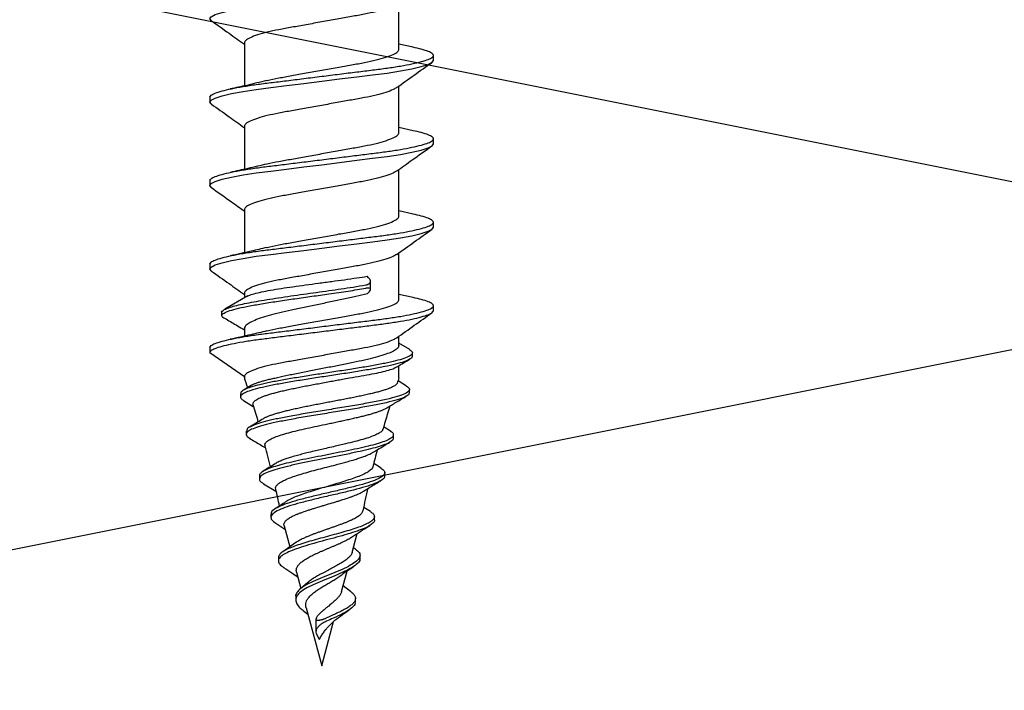
# Model space of a CAD drawing. Units: millimetres. Extents: x -358390 to -165483, y 96743 to 207920.
# Drawn here: x -179392 to -179362, y 205851 to 205871 of the extents above; entities that cross this region are included whole.
import ezdxf

# ---------------------------------------------------------------- set-up
doc = ezdxf.new("R2010")
doc.units = ezdxf.units.MM
doc.layers.add('GIP-Bauseits', color=8, linetype='Continuous')

# ---------------------------------------------------------------- blocks, each defined once
blk = doc.blocks.new('JF3...')
at = {"layer": 'GIP-Bauseits'}
for p, q in [((2.35, -16.422), (2.35, -14.997)), ((-2.35, -16.222), (-2.35, -17.532)), ((2.782, -16.358), (2.35, -16.262)), ((3.4, -16.757), (3.4, -16.607)), ((2.35, -18.962), (2.35, -17.537)), ((-3.4, -17.877), (-3.4, -18.027)), ((-2.35, -18.762), (-2.35, -20.072)), ((2.78, -18.897), (2.35, -18.802)), ((3.4, -19.297), (3.4, -19.147)), ((2.35, -21.502), (2.35, -20.077)), ((-3.4, -20.417), (-3.4, -20.567)), ((-2.35, -21.302), (-2.35, -22.612)), ((2.781, -21.438), (2.35, -21.342)), ((3.4, -21.837), (3.4, -21.687)), ((2.35, -24.042), (2.35, -22.617)), ((-3.4, -22.957), (-3.4, -23.107)), ((1.426, -23.373), (1.381, -23.33)), ((1.483, -23.73), (1.483, -23.482)), ((-2.244, -23.922), (-2.942, -24.335)), ((-2.35, -23.842), (-2.35, -23.985)), ((1.381, -23.864), (1.426, -23.821)), ((2.783, -23.978), (2.35, -23.882)), ((3.4, -24.377), (3.4, -24.227)), ((-3.045, -24.422), (-3.045, -24.522)), ((-2.35, -24.923), (-2.35, -25.152)), ((2.35, -25.437), (2.35, -25.157)), ((2.677, -25.562), (2.35, -25.365)), ((-3.4, -25.497), (-3.4, -25.647)), ((-3.4, -25.647), (-2.35, -26.382)), ((2.758, -25.759), (2.758, -25.659)), ((2.35, -26.422), (2.35, -26.049)), ((-2.143, -26.656), (-2.382, -26.801)), ((-2.35, -26.382), (-2.35, -26.422)), ((2.584, -26.673), (2.324, -26.514)), ((-2.47, -26.907), (-2.47, -27.007)), ((2.669, -26.874), (2.669, -26.774)), ((-2.383, -27.113), (-2.081, -27.293)), ((-2.293, -28.042), (-2.293, -28.142)), ((2.09, -28.041), (1.899, -27.922)), ((2.181, -28.255), (2.181, -28.155)), ((1.918, -29.407), (1.918, -29.307)), ((-1.893, -29.403), (-1.893, -29.503)), ((-1.774, -29.645), (-1.397, -29.876)), ((1.483, -30.495), (1.287, -30.366)), ((-1.542, -30.571), (-1.542, -30.671)), ((-1.397, -30.849), (-1.116, -31.026)), ((1.605, -30.749), (1.605, -30.649)), ((-1.142, -30.931), (-0.971, -31.568)), ((-0.785, -31.439), (-1.181, -31.715)), ((0.925, -31.738), (1.08, -31.16)), ((1.029, -31.639), (0.964, -31.592)), ((-1.317, -31.894), (-1.317, -31.994)), ((1.167, -31.926), (1.167, -31.826)), ((-0.764, -32.339), (-0.632, -32.832)), ((0.606, -32.931), (0.773, -32.305)), ((-0.434, -32.658), (-0.636, -32.835)), ((0.878, -32.924), (0.653, -32.757)), ((-0.789, -33.085), (-0.789, -33.185)), ((1.029, -33.237), (1.029, -33.137)), ((-0.542, -33.521), (-0.422, -33.616)), ((-0.474, -33.423), (0, -35.192)), ((-0.174, -33.771), (-0.174, -34.152)), ((-0.159, -33.729), (-0.126, -33.666)), ((0, -35.192), (0.362, -33.84)), ((-0.066, -34.39), (-0.159, -34.215))]:
    blk.add_line(p, q, dxfattribs=at)
at = {"layer": 'GIP-Bauseits', "flags": 128}
for points in [[(-3.351, -15.55), (-3.36, -15.545), (-3.4, -15.487), (-3.36, -15.429), (-3.238, -15.365), (-3.031, -15.298), (-2.746, -15.23), (-2.393, -15.164), (-1.989, -15.102), (-1.55, -15.045), (-1.066, -14.985), (-0.543, -14.92), (0, -14.852), (0.543, -14.784), (1.066, -14.719), (1.55, -14.659), (1.989, -14.602), (2.393, -14.54), (2.746, -14.474), (3.031, -14.406), (3.238, -14.339), (3.36, -14.275), (3.4, -14.217), (3.4, -14.217)], [(-3.351, -18.09), (-3.36, -18.085), (-3.4, -18.027), (-3.36, -17.969), (-3.238, -17.905), (-3.031, -17.838), (-2.746, -17.77), (-2.393, -17.704), (-1.989, -17.642), (-1.55, -17.585), (-1.066, -17.525), (-0.543, -17.46), (0, -17.392), (0.543, -17.324), (1.066, -17.259), (1.55, -17.199), (1.989, -17.142), (2.393, -17.08), (2.746, -17.014), (3.031, -16.946), (3.238, -16.879), (3.36, -16.815), (3.4, -16.757), (3.4, -16.757)], [(-3.353, -20.629), (-3.36, -20.625), (-3.4, -20.567), (-3.36, -20.509), (-3.238, -20.445), (-3.031, -20.378), (-2.746, -20.31), (-2.393, -20.244), (-1.989, -20.182), (-1.55, -20.125), (-1.066, -20.065), (-0.543, -20), (0, -19.932), (0.543, -19.864), (1.066, -19.799), (1.55, -19.739), (1.989, -19.682), (2.393, -19.62), (2.746, -19.554), (3.031, -19.486), (3.238, -19.419), (3.36, -19.355), (3.4, -19.297), (3.4, -19.297)], [(-3.35, -23.171), (-3.36, -23.165), (-3.4, -23.107), (-3.36, -23.049), (-3.238, -22.985), (-3.031, -22.918), (-2.746, -22.85), (-2.393, -22.784), (-1.989, -22.722), (-1.55, -22.665), (-1.066, -22.605), (-0.543, -22.54), (0, -22.472), (0.543, -22.404), (1.066, -22.339), (1.55, -22.279), (1.989, -22.222), (2.393, -22.16), (2.746, -22.094), (3.031, -22.026), (3.238, -21.959), (3.36, -21.895), (3.4, -21.837), (3.4, -21.837)]]:
    blk.add_lwpolyline(points, dxfattribs=at)
at = {"layer": 'GIP-Bauseits'}
for centre, start, end in [((-35.518, -37.597), 18.1026, 18.621), ((35.518, -37.597), 161.379, 161.6512), ((-35.518, -37.597), 16.3164, 17.2072), ((35.518, -37.597), 162.8306, 164.0703), ((-35.518, -37.597), 14.0051, 15.0819), ((35.518, -37.597), 165.1153, 165.9937), ((-35.518, -37.597), 11.9909, 12.86), ((35.518, -37.597), 167.0922, 168.2514)]:
    blk.add_arc(centre, 35, start, end, dxfattribs=at)
for points, knots in [([(2.275, -15.045), (2.245, -15.066), (2.176, -15.114), (1.964, -15.192), (1.668, -15.275), (1.312, -15.352), (0.908, -15.423), (0.467, -15.503), (0, -15.587), (-0.467, -15.671), (-0.908, -15.751), (-1.312, -15.822), (-1.668, -15.899), (-1.966, -15.982), (-2.186, -16.067), (-2.325, -16.149), (-2.342, -16.198), (-2.35, -16.222)], [0, 0, 0, 0, 0.0519072, 0.1211501, 0.1899051, 0.2567781, 0.3221072, 0.3897512, 0.4588306, 0.5279101, 0.595554, 0.6608831, 0.7277561, 0.7965111, 0.865754, 0.9340282, 1, 1, 1, 1]), ([(-3.354, -15.55), (-3.175, -15.677), (-2.84, -15.915), (-2.506, -16.155), (-2.35, -16.267)], [0, 0, 0, 0, 0.534436, 1, 1, 1, 1]), ([(-3.4, -17.877), (-3.392, -17.858), (-3.377, -17.819), (-3.249, -17.755), (-3.044, -17.688), (-2.759, -17.62), (-2.406, -17.554), (-2.001, -17.491), (-1.553, -17.435), (-1.066, -17.375), (-0.543, -17.31), (0, -17.242), (0.543, -17.174), (1.066, -17.109), (1.553, -17.049), (2.001, -16.992), (2.406, -16.93), (2.759, -16.864), (3.044, -16.796), (3.251, -16.729), (3.373, -16.665), (3.413, -16.607), (3.373, -16.549), (3.249, -16.485), (3.056, -16.42), (2.866, -16.378), (2.777, -16.357)], [0, 0, 0, 0, 0.04066, 0.082548, 0.125172, 0.167984, 0.210422, 0.251951, 0.29229, 0.333408, 0.3756, 0.418349, 0.461099, 0.503291, 0.544409, 0.584748, 0.626277, 0.668715, 0.711527, 0.754151, 0.796039, 0.836699, 0.877359, 0.919247, 0.961871, 1, 1, 1, 1]), ([(-1.666, -17.372), (-1.662, -17.371), (-1.562, -17.343), (-1.307, -17.292), (-0.91, -17.221), (-0.467, -17.141), (0, -17.057), (0.467, -16.973), (0.908, -16.893), (1.312, -16.822), (1.668, -16.745), (1.966, -16.662), (2.186, -16.577), (2.325, -16.495), (2.342, -16.446), (2.35, -16.422)], [0, 0, 0, 0, 0.003519, 0.085778, 0.166138, 0.249346, 0.334319, 0.419292, 0.502499, 0.582859, 0.665118, 0.749693, 0.834867, 0.918849, 1, 1, 1, 1]), ([(2.281, -17.586), (2.459, -17.459), (2.816, -17.202), (3.173, -16.948), (3.353, -16.821)], [0, 0, 0, 0, 0.49885, 1, 1, 1, 1]), ([(-1.672, -17.373), (-1.873, -17.422), (-2.234, -17.508), (-2.613, -17.591), (-2.781, -17.628)], [0, 0, 0, 0, 0.558234, 1, 1, 1, 1]), ([(2.274, -17.586), (2.244, -17.606), (2.175, -17.654), (1.964, -17.732), (1.668, -17.815), (1.312, -17.892), (0.908, -17.963), (0.467, -18.043), (0, -18.127), (-0.467, -18.211), (-0.908, -18.291), (-1.312, -18.362), (-1.668, -18.439), (-1.966, -18.522), (-2.186, -18.607), (-2.325, -18.689), (-2.342, -18.738), (-2.35, -18.762)], [0, 0, 0, 0, 0.0513919, 0.1206725, 0.1894648, 0.2563741, 0.3217388, 0.3894195, 0.4585365, 0.5276535, 0.5953342, 0.6606988, 0.7276082, 0.7964005, 0.865681, 0.9339923, 1, 1, 1, 1]), ([(-3.354, -18.09), (-3.175, -18.217), (-2.839, -18.455), (-2.505, -18.695), (-2.35, -18.807)], [0, 0, 0, 0, 0.535221, 1, 1, 1, 1]), ([(-3.4, -20.417), (-3.392, -20.398), (-3.377, -20.359), (-3.249, -20.295), (-3.044, -20.228), (-2.759, -20.16), (-2.406, -20.094), (-2.001, -20.031), (-1.553, -19.975), (-1.066, -19.915), (-0.543, -19.85), (0, -19.782), (0.543, -19.714), (1.066, -19.649), (1.553, -19.589), (2.001, -19.532), (2.406, -19.47), (2.759, -19.404), (3.044, -19.336), (3.251, -19.269), (3.373, -19.205), (3.413, -19.147), (3.373, -19.089), (3.249, -19.025), (3.055, -18.96), (2.866, -18.917), (2.776, -18.897)], [0, 0, 0, 0, 0.040652, 0.082533, 0.125149, 0.167954, 0.210384, 0.251906, 0.292236, 0.333348, 0.375532, 0.418273, 0.461015, 0.503199, 0.54431, 0.584641, 0.626163, 0.668593, 0.711398, 0.754014, 0.795894, 0.836547, 0.877199, 0.91908, 0.961696, 1, 1, 1, 1]), ([(-1.666, -19.912), (-1.662, -19.911), (-1.562, -19.883), (-1.307, -19.832), (-0.91, -19.761), (-0.467, -19.681), (0, -19.597), (0.467, -19.513), (0.908, -19.433), (1.312, -19.362), (1.668, -19.285), (1.966, -19.202), (2.186, -19.117), (2.325, -19.035), (2.342, -18.986), (2.35, -18.962)], [0, 0, 0, 0, 0.003409, 0.085678, 0.166046, 0.249263, 0.334246, 0.419228, 0.502445, 0.582813, 0.665082, 0.749665, 0.834849, 0.91884, 1, 1, 1, 1]), ([(2.287, -20.122), (2.442, -20.01), (2.797, -19.755), (3.154, -19.502), (3.354, -19.36)], [0, 0, 0, 0, 0.438992, 1, 1, 1, 1]), ([(-1.671, -19.913), (-1.86, -19.959), (-2.221, -20.046), (-2.601, -20.128), (-2.781, -20.167)], [0, 0, 0, 0, 0.5254869, 1, 1, 1, 1]), ([(2.281, -20.122), (2.249, -20.144), (2.179, -20.193), (1.964, -20.272), (1.668, -20.355), (1.312, -20.432), (0.908, -20.503), (0.467, -20.583), (0, -20.667), (-0.467, -20.751), (-0.908, -20.831), (-1.312, -20.902), (-1.668, -20.979), (-1.966, -21.062), (-2.186, -21.147), (-2.325, -21.229), (-2.342, -21.278), (-2.35, -21.302)], [0, 0, 0, 0, 0.0545903, 0.1236373, 0.1921977, 0.2588815, 0.3240256, 0.3914782, 0.4603621, 0.5292461, 0.5966986, 0.6618428, 0.7285266, 0.797087, 0.8661339, 0.9342149, 1, 1, 1, 1]), ([(-3.356, -20.629), (-3.156, -20.771), (-2.82, -21.009), (-2.486, -21.25), (-2.35, -21.347)], [0, 0, 0, 0, 0.594603, 1, 1, 1, 1]), ([(-3.4, -22.957), (-3.392, -22.938), (-3.377, -22.899), (-3.249, -22.835), (-3.044, -22.768), (-2.759, -22.7), (-2.406, -22.634), (-2.001, -22.571), (-1.553, -22.515), (-1.066, -22.455), (-0.543, -22.39), (0, -22.322), (0.543, -22.254), (1.066, -22.189), (1.553, -22.129), (2.001, -22.072), (2.406, -22.01), (2.759, -21.944), (3.044, -21.876), (3.251, -21.809), (3.373, -21.745), (3.413, -21.687), (3.373, -21.629), (3.249, -21.565), (3.055, -21.5), (2.866, -21.458), (2.777, -21.437)], [0, 0, 0, 0, 0.040658, 0.082544, 0.125166, 0.167976, 0.210412, 0.251939, 0.292276, 0.333393, 0.375582, 0.41833, 0.461077, 0.503267, 0.544383, 0.58472, 0.626247, 0.668683, 0.711493, 0.754115, 0.796001, 0.836659, 0.877317, 0.919203, 0.961825, 1, 1, 1, 1]), ([(-1.666, -22.452), (-1.662, -22.451), (-1.562, -22.423), (-1.307, -22.372), (-0.91, -22.301), (-0.467, -22.221), (0, -22.137), (0.467, -22.053), (0.908, -21.973), (1.312, -21.902), (1.668, -21.825), (1.966, -21.742), (2.186, -21.657), (2.325, -21.575), (2.342, -21.526), (2.35, -21.502)], [0, 0, 0, 0, 0.003507, 0.085767, 0.166128, 0.249336, 0.334311, 0.419285, 0.502493, 0.582854, 0.665114, 0.74969, 0.834865, 0.918848, 1, 1, 1, 1]), ([(2.283, -22.665), (2.46, -22.538), (2.817, -22.282), (3.174, -22.028), (3.353, -21.9)], [0, 0, 0, 0, 0.498891, 1, 1, 1, 1]), ([(-1.672, -22.453), (-1.829, -22.491), (-2.19, -22.579), (-2.568, -22.661), (-2.782, -22.708)], [0, 0, 0, 0, 0.43545, 1, 1, 1, 1]), ([(2.276, -22.665), (2.246, -22.686), (2.176, -22.734), (1.964, -22.812), (1.668, -22.895), (1.312, -22.972), (0.908, -23.043), (0.467, -23.123), (0, -23.207), (-0.467, -23.291), (-0.908, -23.371), (-1.312, -23.442), (-1.668, -23.519), (-1.966, -23.602), (-2.186, -23.687), (-2.325, -23.769), (-2.342, -23.818), (-2.35, -23.842)], [0, 0, 0, 0, 0.052203, 0.121425, 0.190158, 0.25701, 0.322319, 0.389942, 0.459, 0.528058, 0.59568, 0.660989, 0.727841, 0.796575, 0.865796, 0.934049, 1, 1, 1, 1]), ([(-3.353, -23.171), (-3.174, -23.298), (-2.839, -23.536), (-2.505, -23.776), (-2.35, -23.887)], [0, 0, 0, 0, 0.535769, 1, 1, 1, 1]), ([(-2.271, -23.943), (-2.254, -23.934), (-2.208, -23.906), (-2.059, -23.861), (-1.838, -23.807), (-1.558, -23.753), (-1.237, -23.7), (-0.876, -23.646), (-0.494, -23.593), (-0.094, -23.539), (0.305, -23.486), (0.699, -23.433), (1.063, -23.38), (1.279, -23.346), (1.381, -23.33)], [0, 0, 0, 0, 0.048345, 0.134237, 0.22262, 0.308513, 0.396896, 0.482789, 0.571172, 0.657064, 0.745446, 0.831337, 0.919719, 1, 1, 1, 1]), ([(-3.045, -24.422), (-3.033, -24.404), (-3.009, -24.367), (-2.901, -24.313), (-2.744, -24.258), (-2.536, -24.203), (-2.284, -24.149), (-1.993, -24.094), (-1.667, -24.039), (-1.315, -23.985), (-0.942, -23.93), (-0.557, -23.875), (-0.167, -23.821), (0.221, -23.766), (0.598, -23.711), (0.98, -23.654), (1.217, -23.614), (1.343, -23.593)], [0, 0, 0, 0, 0.069149, 0.137846, 0.2061, 0.273906, 0.341275, 0.408197, 0.47467, 0.540706, 0.606293, 0.671434, 0.736137, 0.800391, 0.864201, 0.927572, 1, 1, 1, 1]), ([(1.343, -23.593), (1.357, -23.591), (1.383, -23.585), (1.416, -23.572), (1.443, -23.556), (1.463, -23.538), (1.477, -23.516), (1.484, -23.491), (1.482, -23.463), (1.472, -23.433), (1.453, -23.403), (1.435, -23.383), (1.426, -23.373)], [0, 0, 0, 0, 0.090159, 0.183145, 0.273242, 0.365599, 0.462996, 0.562647, 0.672014, 0.784011, 0.89087, 1, 1, 1, 1]), ([(-3.045, -24.522), (-3.026, -24.498), (-2.989, -24.449), (-2.808, -24.376), (-2.543, -24.303), (-2.197, -24.231), (-1.783, -24.158), (-1.318, -24.085), (-0.817, -24.012), (-0.298, -23.939), (0.251, -23.862), (0.816, -23.78), (1.168, -23.722), (1.343, -23.693)], [0, 0, 0, 0, 0.092106, 0.183414, 0.273931, 0.363665, 0.452601, 0.540755, 0.628112, 0.714684, 0.800463, 0.900785, 1, 1, 1, 1]), ([(1.381, -23.864), (1.27, -23.891), (1.045, -23.947), (0.667, -24.029), (0.268, -24.112), (-0.136, -24.195), (-0.54, -24.278), (-0.924, -24.36), (-1.284, -24.444), (-1.604, -24.526), (-1.878, -24.609), (-2.095, -24.692), (-2.251, -24.775), (-2.336, -24.852), (-2.346, -24.902), (-2.35, -24.923)], [0, 0, 0, 0, 0.0769034, 0.1560198, 0.2332061, 0.3126309, 0.3898168, 0.4692409, 0.5464276, 0.6258526, 0.7030411, 0.7824679, 0.8596576, 0.9390858, 1, 1, 1, 1]), ([(1.426, -23.821), (1.444, -23.801), (1.471, -23.771), (1.484, -23.737), (1.483, -23.711), (1.457, -23.69), (1.403, -23.685), (1.36, -23.691), (1.343, -23.693)], [0, 0, 0, 0, 0.239194, 0.357688, 0.480533, 0.692995, 0.878704, 1, 1, 1, 1]), ([(-3.4, -25.497), (-3.392, -25.478), (-3.377, -25.439), (-3.249, -25.375), (-3.044, -25.308), (-2.759, -25.24), (-2.406, -25.174), (-2.001, -25.111), (-1.553, -25.055), (-1.066, -24.995), (-0.543, -24.93), (0, -24.862), (0.543, -24.794), (1.066, -24.729), (1.553, -24.669), (2.001, -24.612), (2.406, -24.55), (2.759, -24.484), (3.044, -24.416), (3.251, -24.349), (3.373, -24.285), (3.413, -24.227), (3.373, -24.169), (3.249, -24.105), (3.056, -24.04), (2.867, -23.998), (2.779, -23.978)], [0, 0, 0, 0, 0.040668, 0.082564, 0.125197, 0.168019, 0.210465, 0.252003, 0.292349, 0.333476, 0.375676, 0.418434, 0.461193, 0.503393, 0.54452, 0.584866, 0.626404, 0.66885, 0.711671, 0.754304, 0.796201, 0.836869, 0.877537, 0.919433, 0.962066, 1, 1, 1, 1]), ([(-1.667, -24.992), (-1.663, -24.991), (-1.562, -24.963), (-1.307, -24.912), (-0.91, -24.841), (-0.467, -24.761), (0, -24.677), (0.467, -24.593), (0.908, -24.513), (1.312, -24.442), (1.668, -24.365), (1.966, -24.282), (2.186, -24.197), (2.325, -24.115), (2.342, -24.066), (2.35, -24.042)], [0, 0, 0, 0, 0.003638, 0.085888, 0.166238, 0.249436, 0.334399, 0.419362, 0.502559, 0.582909, 0.665159, 0.749723, 0.834887, 0.918859, 1, 1, 1, 1]), ([(-3.4, -25.647), (-3.392, -25.628), (-3.377, -25.589), (-3.249, -25.525), (-3.044, -25.458), (-2.759, -25.39), (-2.406, -25.324), (-2.001, -25.261), (-1.553, -25.205), (-1.066, -25.145), (-0.543, -25.08), (0, -25.012), (0.543, -24.944), (1.066, -24.879), (1.553, -24.819), (2.001, -24.762), (2.406, -24.7), (2.759, -24.634), (3.044, -24.566), (3.249, -24.499), (3.377, -24.435), (3.392, -24.396), (3.4, -24.377)], [0, 0, 0, 0, 0.048596, 0.098659, 0.149602, 0.20077, 0.251491, 0.301126, 0.349337, 0.398481, 0.448907, 0.5, 0.551093, 0.601519, 0.650663, 0.698874, 0.748509, 0.79923, 0.850398, 0.901341, 0.951404, 1, 1, 1, 1]), ([(-3.045, -24.522), (-3.033, -24.547), (-3.017, -24.583), (-2.925, -24.619), (-2.896, -24.63)], [0, 0, 0, 0, 0.685591, 1, 1, 1, 1]), ([(2.283, -25.205), (2.461, -25.077), (2.818, -24.821), (3.176, -24.567), (3.355, -24.439)], [0, 0, 0, 0, 0.498864, 1, 1, 1, 1]), ([(-2.909, -24.63), (-2.793, -24.699), (-2.606, -24.81), (-2.421, -24.921), (-2.35, -24.964)], [0, 0, 0, 0, 0.618501, 1, 1, 1, 1]), ([(-1.673, -24.993), (-1.831, -25.032), (-2.193, -25.119), (-2.57, -25.202), (-2.783, -25.248)], [0, 0, 0, 0, 0.436897, 1, 1, 1, 1]), ([(2.277, -25.204), (2.247, -25.225), (2.177, -25.273), (1.964, -25.352), (1.668, -25.435), (1.312, -25.512), (0.908, -25.583), (0.467, -25.663), (0, -25.747), (-0.467, -25.831), (-0.908, -25.911), (-1.312, -25.982), (-1.668, -26.059), (-1.966, -26.142), (-2.186, -26.227), (-2.325, -26.309), (-2.342, -26.358), (-2.35, -26.382)], [0, 0, 0, 0, 0.0527407, 0.1219227, 0.1906172, 0.2574315, 0.3227031, 0.3902876, 0.4593063, 0.528325, 0.5959096, 0.6611812, 0.7279955, 0.79669, 0.865872, 0.9340862, 1, 1, 1, 1]), ([(2.343, -25.437), (2.343, -25.455), (2.341, -25.5), (2.26, -25.569), (2.111, -25.647), (1.9, -25.724), (1.631, -25.802), (1.316, -25.879), (0.96, -25.957), (0.579, -26.034), (0.177, -26.112), (-0.226, -26.189), (-0.626, -26.267), (-1.008, -26.344), (-1.237, -26.396), (-1.35, -26.422)], [0, 0, 0, 0, 0.054894, 0.134715, 0.212286, 0.292106, 0.369678, 0.449498, 0.52707, 0.606891, 0.684465, 0.764287, 0.841861, 0.921685, 1, 1, 1, 1]), ([(2.665, -25.562), (2.692, -25.578), (2.762, -25.618), (2.766, -25.683), (2.689, -25.758), (2.517, -25.832), (2.26, -25.906), (1.929, -25.98), (1.535, -26.055), (1.093, -26.129), (0.619, -26.203), (0.13, -26.277), (-0.358, -26.351), (-0.827, -26.426), (-1.26, -26.5), (-1.645, -26.574), (-1.967, -26.648), (-2.219, -26.722), (-2.385, -26.797), (-2.468, -26.858), (-2.461, -26.895), (-2.459, -26.907)], [0, 0, 0, 0, 0.037301, 0.095253, 0.15285, 0.2101, 0.266994, 0.32354, 0.37973, 0.435574, 0.491061, 0.546201, 0.600986, 0.655424, 0.709506, 0.763241, 0.816622, 0.869654, 0.922333, 0.974663, 1, 1, 1, 1]), ([(2.747, -25.759), (2.75, -25.767), (2.762, -25.8), (2.684, -25.858), (2.518, -25.932), (2.26, -26.006), (1.929, -26.08), (1.535, -26.155), (1.093, -26.229), (0.619, -26.303), (0.13, -26.377), (-0.358, -26.451), (-0.827, -26.526), (-1.26, -26.6), (-1.645, -26.674), (-1.968, -26.748), (-2.218, -26.822), (-2.389, -26.897), (-2.472, -26.971), (-2.477, -27.043), (-2.411, -27.09), (-2.379, -27.113)], [0, 0, 0, 0, 0.019506, 0.077224, 0.134591, 0.191603, 0.248266, 0.304573, 0.360532, 0.416134, 0.471389, 0.526287, 0.580838, 0.635032, 0.688878, 0.742369, 0.795511, 0.848299, 0.900737, 0.952823, 1, 1, 1, 1]), ([(2.268, -26.098), (2.282, -26.09), (2.417, -26.009), (2.553, -25.929), (2.674, -25.857)], [0, 0, 0, 0, 0.106463, 1, 1, 1, 1]), ([(0.844, -26.422), (0.964, -26.402), (1.209, -26.363), (1.533, -26.305), (1.817, -26.245), (2.044, -26.187), (2.198, -26.136), (2.247, -26.106), (2.266, -26.094)], [0, 0, 0, 0, 0.1771268, 0.3593902, 0.5365186, 0.7187834, 0.8959111, 1, 1, 1, 1]), ([(-1.35, -26.422), (-1.401, -26.432), (-1.502, -26.453), (-1.641, -26.485), (-1.77, -26.518), (-1.884, -26.551), (-1.982, -26.583), (-2.065, -26.616), (-2.118, -26.64), (-2.139, -26.654), (-2.143, -26.657)], [0, 0, 0, 0, 0.136281, 0.273505, 0.413733, 0.555009, 0.690732, 0.827419, 0.967183, 1, 1, 1, 1]), ([(-2.084, -27.243), (-2.084, -27.242), (-2.091, -27.229), (-2.089, -27.204), (-2.077, -27.168), (-2.049, -27.133), (-2.005, -27.097), (-1.948, -27.062), (-1.876, -27.026), (-1.789, -26.991), (-1.689, -26.955), (-1.575, -26.92), (-1.45, -26.884), (-1.312, -26.848), (-1.164, -26.813), (-1.006, -26.777), (-0.84, -26.742), (-0.665, -26.706), (-0.484, -26.67), (-0.298, -26.634), (-0.108, -26.599), (0.086, -26.563), (0.276, -26.528), (0.459, -26.494), (0.648, -26.459), (0.774, -26.435), (0.844, -26.422)], [0, 0, 0, 0, 0.005029, 0.045737, 0.087007, 0.128561, 0.170696, 0.212206, 0.254289, 0.296661, 0.339624, 0.381967, 0.424895, 0.468116, 0.511941, 0.555131, 0.598613, 0.643004, 0.687705, 0.731754, 0.776101, 0.821375, 0.866966, 0.908259, 0.949788, 1, 1, 1, 1]), ([(2.296, -26.579), (2.295, -26.583), (2.291, -26.599), (2.268, -26.626), (2.224, -26.661), (2.163, -26.697), (2.088, -26.731), (1.997, -26.765), (1.892, -26.8), (1.772, -26.835), (1.642, -26.87), (1.5, -26.904), (1.347, -26.94), (1.185, -26.975), (1.016, -27.01), (0.844, -27.044), (0.663, -27.079), (0.48, -27.114), (0.296, -27.149), (0.113, -27.184), (-0.072, -27.22), (-0.254, -27.255), (-0.431, -27.29), (-0.602, -27.325), (-0.77, -27.36), (-0.928, -27.396), (-1.078, -27.431), (-1.216, -27.466), (-1.346, -27.502), (-1.464, -27.537), (-1.569, -27.572), (-1.66, -27.607), (-1.726, -27.636), (-1.757, -27.654), (-1.766, -27.66)], [0, 0, 0, 0, 0.013147, 0.047428, 0.08249, 0.117824, 0.151109, 0.184628, 0.218898, 0.253432, 0.286197, 0.3192, 0.352951, 0.386964, 0.419042, 0.451591, 0.48438, 0.517667, 0.549178, 0.581156, 0.613371, 0.646075, 0.676991, 0.708362, 0.739966, 0.772053, 0.802343, 0.833078, 0.86404, 0.89547, 0.925253, 0.955476, 0.985926, 1, 1, 1, 1]), ([(2.654, -26.874), (2.657, -26.889), (2.666, -26.932), (2.546, -27.005), (2.314, -27.091), (1.977, -27.178), (1.557, -27.264), (1.075, -27.351), (0.555, -27.437), (0.019, -27.524), (-0.506, -27.61), (-0.982, -27.694), (-1.391, -27.774), (-1.727, -27.852), (-1.995, -27.93), (-2.183, -28.008), (-2.292, -28.092), (-2.311, -28.177), (-2.221, -28.237), (-2.181, -28.263)], [0, 0, 0, 0, 0.035047, 0.101649, 0.167651, 0.233024, 0.297741, 0.361858, 0.425347, 0.488179, 0.550413, 0.612019, 0.666922, 0.721337, 0.775253, 0.828639, 0.881521, 0.946879, 1, 1, 1, 1]), ([(2.571, -26.672), (2.604, -26.692), (2.683, -26.741), (2.672, -26.818), (2.55, -26.905), (2.313, -26.991), (1.978, -27.078), (1.557, -27.164), (1.075, -27.251), (0.555, -27.337), (0.019, -27.424), (-0.506, -27.51), (-0.982, -27.594), (-1.392, -27.674), (-1.727, -27.752), (-1.996, -27.83), (-2.18, -27.908), (-2.285, -27.978), (-2.279, -28.023), (-2.277, -28.042)], [0, 0, 0, 0, 0.04728, 0.114642, 0.181346, 0.247451, 0.312924, 0.37774, 0.441956, 0.505542, 0.568472, 0.630801, 0.692502, 0.747489, 0.801989, 0.855987, 0.909456, 0.962419, 1, 1, 1, 1]), ([(1.978, -27.337), (2.074, -27.28), (2.274, -27.16), (2.475, -27.041), (2.58, -26.979)], [0, 0, 0, 0, 0.478231, 1, 1, 1, 1]), ([(-1.721, -28.49), (-1.724, -28.47), (-1.73, -28.428), (-1.678, -28.363), (-1.579, -28.297), (-1.431, -28.228), (-1.239, -28.161), (-1.006, -28.093), (-0.74, -28.026), (-0.446, -27.957), (-0.135, -27.889), (0.134, -27.833), (0.349, -27.788), (0.51, -27.754), (0.668, -27.72), (0.824, -27.686), (0.976, -27.651), (1.121, -27.617), (1.261, -27.583), (1.392, -27.55), (1.515, -27.515), (1.628, -27.481), (1.731, -27.447), (1.823, -27.412), (1.902, -27.378), (1.953, -27.352), (1.974, -27.339), (1.978, -27.336)], [0, 0, 0, 0, 0.047108, 0.10182, 0.157679, 0.213338, 0.270153, 0.326971, 0.384978, 0.442869, 0.501966, 0.560958, 0.590886, 0.621231, 0.651156, 0.681496, 0.712046, 0.743024, 0.773463, 0.804322, 0.835391, 0.866891, 0.89801, 0.929562, 0.961332, 0.99355, 1, 1, 1, 1]), ([(-1.767, -27.659), (-1.785, -27.67), (-1.857, -27.716), (-2.009, -27.81), (-2.13, -27.884), (-2.198, -27.924)], [0, 0, 0, 0, 0.128715, 0.51633, 1, 1, 1, 1]), ([(2.083, -28.04), (2.094, -28.046), (2.154, -28.077), (2.187, -28.133), (2.176, -28.207), (2.085, -28.281), (1.925, -28.355), (1.7, -28.429), (1.421, -28.504), (1.096, -28.578), (0.739, -28.652), (0.363, -28.726), (-0.02, -28.801), (-0.395, -28.875), (-0.751, -28.949), (-1.075, -29.023), (-1.356, -29.097), (-1.585, -29.172), (-1.757, -29.246), (-1.858, -29.32), (-1.901, -29.372), (-1.891, -29.4), (-1.89, -29.403)], [0, 0, 0, 0, 0.014622, 0.072778, 0.130492, 0.187771, 0.24461, 0.301012, 0.356976, 0.412501, 0.467591, 0.52224, 0.576456, 0.63023, 0.683572, 0.736472, 0.78894, 0.840967, 0.892562, 0.943716, 0.994439, 1, 1, 1, 1]), ([(1.855, -27.989), (1.854, -28), (1.849, -28.033), (1.78, -28.089), (1.656, -28.157), (1.479, -28.226), (1.263, -28.294), (1.01, -28.363), (0.768, -28.422), (0.549, -28.474), (0.351, -28.52), (0.15, -28.566), (-0.05, -28.612), (-0.247, -28.658), (-0.438, -28.704), (-0.619, -28.75), (-0.79, -28.796), (-0.948, -28.842), (-1.089, -28.888), (-1.215, -28.935), (-1.313, -28.978), (-1.381, -29.012), (-1.403, -29.029), (-1.409, -29.033)], [0, 0, 0, 0, 0.033913, 0.102894, 0.173423, 0.241118, 0.310332, 0.376761, 0.444681, 0.48534, 0.526461, 0.576577, 0.61646, 0.656796, 0.705956, 0.745076, 0.784642, 0.832862, 0.871249, 0.910072, 0.957342, 0.98751, 1, 1, 1, 1]), ([(-2.191, -28.263), (-2.084, -28.326), (-1.927, -28.42), (-1.77, -28.515), (-1.72, -28.546)], [0, 0, 0, 0, 0.679417, 1, 1, 1, 1]), ([(2.173, -28.255), (2.173, -28.272), (2.172, -28.314), (2.083, -28.381), (1.925, -28.455), (1.7, -28.529), (1.42, -28.604), (1.083, -28.681), (0.694, -28.761), (0.268, -28.845), (-0.162, -28.928), (-0.577, -29.012), (-0.959, -29.095), (-1.292, -29.179), (-1.562, -29.262), (-1.759, -29.346), (-1.875, -29.429), (-1.904, -29.513), (-1.868, -29.585), (-1.791, -29.63), (-1.763, -29.646)], [0, 0, 0, 0, 0.040167, 0.0970929, 0.1535819, 0.2096363, 0.2652558, 0.320439, 0.3819789, 0.4429681, 0.5034067, 0.5632976, 0.6226361, 0.6814292, 0.739669, 0.7973649, 0.8545072, 0.9111064, 0.9671526, 1, 1, 1, 1]), ([(1.568, -28.688), (1.613, -28.66), (1.781, -28.556), (1.951, -28.454), (2.076, -28.38)], [0, 0, 0, 0, 0.267017, 1, 1, 1, 1]), ([(-1.395, -29.807), (-1.396, -29.807), (-1.408, -29.783), (-1.394, -29.737), (-1.349, -29.669), (-1.258, -29.6), (-1.129, -29.532), (-0.964, -29.463), (-0.766, -29.395), (-0.542, -29.326), (-0.296, -29.257), (-0.037, -29.189), (0.23, -29.12), (0.517, -29.046), (0.773, -28.977), (0.979, -28.917), (1.126, -28.871), (1.261, -28.825), (1.374, -28.782), (1.465, -28.742), (1.526, -28.712), (1.556, -28.694), (1.567, -28.687)], [0, 0, 0, 0, 0.001378, 0.058365, 0.115579, 0.173683, 0.232019, 0.291263, 0.350742, 0.411147, 0.471788, 0.533372, 0.595198, 0.657985, 0.736806, 0.785049, 0.82507, 0.865519, 0.914752, 0.947381, 0.980231, 1, 1, 1, 1]), ([(-1.41, -29.031), (-1.413, -29.033), (-1.537, -29.115), (-1.665, -29.195), (-1.791, -29.273)], [0, 0, 0, 0, 0.019573, 1, 1, 1, 1]), ([(1.809, -29.171), (1.746, -29.132), (1.673, -29.086), (1.599, -29.039), (1.589, -29.033)], [0, 0, 0, 0, 0.868528, 1, 1, 1, 1]), ([(1.8, -29.171), (1.839, -29.197), (1.924, -29.256), (1.925, -29.347), (1.827, -29.444), (1.622, -29.542), (1.335, -29.639), (0.978, -29.736), (0.577, -29.833), (0.155, -29.93), (-0.261, -30.028), (-0.649, -30.125), (-0.986, -30.222), (-1.267, -30.323), (-1.46, -30.429), (-1.549, -30.512), (-1.534, -30.56), (-1.531, -30.571)], [0, 0, 0, 0, 0.063174, 0.139006, 0.213735, 0.287366, 0.359956, 0.431425, 0.501836, 0.571183, 0.639411, 0.706605, 0.772707, 0.837718, 0.909571, 0.980022, 1, 1, 1, 1]), ([(1.558, -29.126), (1.548, -29.15), (1.527, -29.198), (1.437, -29.271), (1.306, -29.346), (1.136, -29.419), (0.933, -29.494), (0.707, -29.568), (0.462, -29.643), (0.21, -29.717), (-0.046, -29.793), (-0.291, -29.868), (-0.524, -29.944), (-0.733, -30.018), (-0.913, -30.095), (-1.035, -30.154), (-1.082, -30.189), (-1.095, -30.198)], [0, 0, 0, 0, 0.072036, 0.147013, 0.219017, 0.292221, 0.363046, 0.435071, 0.504249, 0.574582, 0.64256, 0.711685, 0.778197, 0.845823, 0.911031, 0.97733, 1, 1, 1, 1]), ([(1.904, -29.407), (1.908, -29.42), (1.919, -29.466), (1.822, -29.544), (1.624, -29.642), (1.334, -29.739), (0.978, -29.836), (0.576, -29.933), (0.155, -30.03), (-0.261, -30.128), (-0.648, -30.225), (-0.986, -30.322), (-1.266, -30.424), (-1.466, -30.529), (-1.555, -30.638), (-1.539, -30.745), (-1.44, -30.816), (-1.392, -30.85)], [0, 0, 0, 0, 0.031712, 0.106102, 0.179398, 0.251658, 0.322803, 0.392894, 0.461925, 0.529843, 0.596732, 0.662534, 0.727249, 0.798775, 0.868906, 0.937731, 1, 1, 1, 1]), ([(1.273, -29.874), (1.338, -29.833), (1.511, -29.725), (1.687, -29.618), (1.797, -29.552)], [0, 0, 0, 0, 0.37586, 1, 1, 1, 1]), ([(-0.994, -30.692), (-0.975, -30.681), (-0.917, -30.647), (-0.822, -30.603), (-0.715, -30.559), (-0.6, -30.515), (-0.474, -30.471), (-0.339, -30.427), (-0.199, -30.383), (-0.053, -30.339), (0.095, -30.295), (0.244, -30.251), (0.392, -30.207), (0.535, -30.163), (0.676, -30.119), (0.809, -30.075), (0.931, -30.031), (1.045, -29.987), (1.146, -29.943), (1.227, -29.901), (1.258, -29.882), (1.272, -29.873)], [0, 0, 0, 0, 0.038419, 0.116074, 0.155385, 0.194015, 0.272067, 0.311565, 0.350995, 0.430673, 0.470997, 0.511114, 0.592174, 0.633196, 0.6741, 0.756758, 0.798587, 0.840274, 0.92451, 0.96714, 1, 1, 1, 1]), ([(-1.096, -30.196), (-1.096, -30.196), (-1.2, -30.269), (-1.311, -30.34), (-1.421, -30.411)], [0, 0, 0, 0, 0.000819, 1, 1, 1, 1]), ([(1.479, -30.495), (1.487, -30.499), (1.541, -30.528), (1.588, -30.582), (1.615, -30.656), (1.58, -30.73), (1.494, -30.804), (1.356, -30.879), (1.176, -30.953), (0.958, -31.027), (0.713, -31.101), (0.448, -31.175), (0.174, -31.25), (-0.1, -31.324), (-0.364, -31.398), (-0.609, -31.472), (-0.828, -31.547), (-1.012, -31.621), (-1.157, -31.695), (-1.257, -31.769), (-1.311, -31.836), (-1.312, -31.878), (-1.312, -31.895)], [0, 0, 0, 0, 0.010307, 0.068327, 0.12578, 0.182654, 0.238961, 0.29469, 0.349853, 0.40444, 0.45846, 0.511907, 0.564785, 0.617094, 0.668833, 0.720005, 0.770606, 0.820644, 0.87011, 0.919015, 0.967349, 1, 1, 1, 1]), ([(1.246, -30.47), (1.244, -30.484), (1.24, -30.511), (1.211, -30.55), (1.168, -30.597), (1.107, -30.644), (1.047, -30.68), (1.027, -30.692)], [0, 0, 0, 0, 0.200548, 0.368881, 0.524969, 0.840355, 1, 1, 1, 1]), ([(1.599, -30.749), (1.601, -30.755), (1.612, -30.788), (1.562, -30.849), (1.451, -30.932), (1.266, -31.019), (1.016, -31.109), (0.707, -31.203), (0.369, -31.297), (0.019, -31.391), (-0.321, -31.485), (-0.633, -31.579), (-0.901, -31.673), (-1.111, -31.767), (-1.254, -31.861), (-1.323, -31.955), (-1.314, -32.049), (-1.255, -32.129), (-1.175, -32.178), (-1.147, -32.195)], [0, 0, 0, 0, 0.0127844, 0.0762459, 0.1389937, 0.2010167, 0.2699051, 0.3378856, 0.4049546, 0.4711235, 0.536381, 0.6007371, 0.66419, 0.7267365, 0.788388, 0.8491339, 0.9089837, 0.9679364, 1, 1, 1, 1]), ([(-1.141, -30.931), (-1.144, -30.921), (-1.148, -30.899), (-1.145, -30.866), (-1.134, -30.832), (-1.113, -30.797), (-1.083, -30.762), (-1.044, -30.727), (-1.01, -30.704), (-0.994, -30.692)], [0, 0, 0, 0, 0.122722, 0.26476, 0.407784, 0.553203, 0.699646, 0.849278, 1, 1, 1, 1]), ([(1.027, -30.692), (1.006, -30.703), (0.963, -30.726), (0.889, -30.76), (0.809, -30.795), (0.723, -30.83), (0.633, -30.865), (0.538, -30.9), (0.439, -30.936), (0.338, -30.971), (0.237, -31.007), (0.136, -31.042), (0.034, -31.078), (-0.067, -31.114), (-0.164, -31.149), (-0.258, -31.184), (-0.35, -31.22), (-0.437, -31.256), (-0.518, -31.292), (-0.593, -31.327), (-0.663, -31.364), (-0.725, -31.4), (-0.766, -31.425), (-0.783, -31.438), (-0.784, -31.44)], [0, 0, 0, 0, 0.048428, 0.097192, 0.147024, 0.197232, 0.245374, 0.293863, 0.343461, 0.393449, 0.44036, 0.487608, 0.535938, 0.58465, 0.630318, 0.676316, 0.723368, 0.770792, 0.815224, 0.859976, 0.905755, 0.951897, 0.995097, 1, 1, 1, 1]), ([(0.911, -31.272), (0.951, -31.245), (1.131, -31.123), (1.319, -31.007), (1.465, -30.917)], [0, 0, 0, 0, 0.223035, 1, 1, 1, 1]), ([(-0.764, -32.339), (-0.765, -32.336), (-0.77, -32.32), (-0.773, -32.292), (-0.772, -32.255), (-0.763, -32.219), (-0.749, -32.182), (-0.727, -32.146), (-0.699, -32.109), (-0.665, -32.073), (-0.624, -32.036), (-0.578, -32), (-0.525, -31.964), (-0.467, -31.927), (-0.404, -31.891), (-0.337, -31.855), (-0.265, -31.819), (-0.19, -31.783), (-0.111, -31.747), (-0.031, -31.711), (0.052, -31.675), (0.136, -31.64), (0.22, -31.604), (0.304, -31.568), (0.388, -31.532), (0.47, -31.497), (0.549, -31.461), (0.626, -31.425), (0.699, -31.39), (0.769, -31.354), (0.832, -31.319), (0.88, -31.291), (0.903, -31.275), (0.91, -31.27)], [0, 0, 0, 0, 0.0080189, 0.038109, 0.068815, 0.0997302, 0.1305605, 0.1615945, 0.1932642, 0.2251503, 0.2569379, 0.2889375, 0.3215917, 0.3544687, 0.3872321, 0.4202133, 0.4538705, 0.4877572, 0.5215101, 0.5554882, 0.5901638, 0.6250754, 0.6598302, 0.6948171, 0.7305234, 0.7664731, 0.8022393, 0.8382449, 0.8749917, 0.9119897, 0.9487748, 0.9858057, 1, 1, 1, 1]), ([(1.027, -31.639), (1.071, -31.673), (1.16, -31.743), (1.179, -31.855), (1.105, -31.974), (0.938, -32.097), (0.7, -32.22), (0.408, -32.343), (0.1, -32.466), (-0.194, -32.589), (-0.453, -32.712), (-0.65, -32.834), (-0.757, -32.959), (-0.801, -33.042), (-0.789, -33.085), (-0.789, -33.085)], [0, 0, 0, 0, 0.084168, 0.170233, 0.264533, 0.356763, 0.446307, 0.532881, 0.616601, 0.698302, 0.777538, 0.853935, 0.927372, 0.998775, 1, 1, 1, 1]), ([(0.925, -31.738), (0.924, -31.742), (0.921, -31.758), (0.907, -31.787), (0.884, -31.826), (0.852, -31.865), (0.801, -31.916), (0.719, -31.98), (0.618, -32.045), (0.529, -32.097), (0.46, -32.135), (0.388, -32.175), (0.291, -32.227), (0.192, -32.28), (0.094, -32.333), (-0.004, -32.386), (-0.101, -32.439), (-0.193, -32.493), (-0.279, -32.546), (-0.355, -32.599), (-0.41, -32.642), (-0.427, -32.659), (-0.43, -32.662)], [0, 0, 0, 0, 0.01344, 0.058087, 0.103372, 0.148985, 0.195277, 0.28409, 0.375733, 0.417873, 0.460674, 0.503817, 0.547661, 0.628413, 0.669395, 0.710974, 0.791907, 0.83303, 0.874813, 0.952544, 0.992076, 1, 1, 1, 1]), ([(1.158, -31.926), (1.161, -31.935), (1.175, -31.983), (1.1, -32.074), (0.939, -32.197), (0.699, -32.32), (0.408, -32.443), (0.1, -32.566), (-0.194, -32.689), (-0.453, -32.812), (-0.649, -32.935), (-0.763, -33.059), (-0.801, -33.181), (-0.767, -33.304), (-0.676, -33.417), (-0.577, -33.493), (-0.534, -33.524)], [0, 0, 0, 0, 0.020017, 0.111217, 0.200416, 0.287017, 0.370745, 0.451713, 0.53073, 0.607361, 0.681247, 0.75227, 0.821326, 0.888222, 0.95254, 1, 1, 1, 1]), ([(-1.157, -32.193), (-1.075, -32.246), (-0.929, -32.339), (-0.788, -32.437), (-0.727, -32.479)], [0, 0, 0, 0, 0.566142, 1, 1, 1, 1]), ([(0.559, -32.455), (0.56, -32.454), (0.683, -32.352), (0.827, -32.26), (0.969, -32.17)], [0, 0, 0, 0, 0.014006, 1, 1, 1, 1]), ([(-0.473, -33.422), (-0.475, -33.416), (-0.486, -33.383), (-0.488, -33.326), (-0.475, -33.248), (-0.44, -33.171), (-0.389, -33.101), (-0.316, -33.025), (-0.225, -32.948), (-0.11, -32.867), (0.007, -32.793), (0.13, -32.721), (0.254, -32.649), (0.375, -32.576), (0.479, -32.511), (0.535, -32.47), (0.558, -32.454)], [0, 0, 0, 0, 0.01574, 0.086259, 0.158722, 0.231217, 0.305649, 0.362222, 0.458398, 0.536284, 0.615814, 0.694805, 0.775366, 0.857891, 0.94208, 1, 1, 1, 1]), ([(0.603, -32.931), (0.601, -32.942), (0.593, -32.979), (0.555, -33.043), (0.491, -33.123), (0.41, -33.203), (0.316, -33.284), (0.224, -33.359), (0.121, -33.442), (0.027, -33.519), (-0.062, -33.599), (-0.104, -33.644), (-0.126, -33.666)], [0, 0, 0, 0, 0.050994, 0.170819, 0.284126, 0.400048, 0.50973, 0.621951, 0.701436, 0.836866, 0.917681, 1, 1, 1, 1]), ([(0.873, -32.923), (0.89, -32.934), (0.943, -32.97), (0.997, -33.031), (1.032, -33.105), (1.029, -33.179), (0.99, -33.254), (0.919, -33.328), (0.818, -33.402), (0.692, -33.476), (0.547, -33.55), (0.365, -33.635), (0.227, -33.696), (0.145, -33.732)], [0, 0, 0, 0, 0.045868, 0.143715, 0.240183, 0.335295, 0.429031, 0.521421, 0.612439, 0.702118, 0.790345, 0.877231, 1, 1, 1, 1]), ([(1.013, -33.237), (1.015, -33.264), (1.021, -33.336), (0.892, -33.457), (0.662, -33.597), (0.393, -33.723), (0.215, -33.801), (0.145, -33.832)], [0, 0, 0, 0, 0.143352, 0.386864, 0.623597, 0.853356, 1, 1, 1, 1]), ([(0.134, -34.079), (0.151, -34.056), (0.209, -33.975), (0.357, -33.84), (0.575, -33.666), (0.742, -33.552), (0.83, -33.491)], [0, 0, 0, 0, 0.108227, 0.370797, 0.667211, 1, 1, 1, 1]), ([(0.145, -33.832), (0.108, -33.85), (0.034, -33.886), (-0.063, -33.954), (-0.138, -34.033), (-0.177, -34.119), (-0.175, -34.182), (-0.162, -34.211), (-0.159, -34.215)], [0, 0, 0, 0, 0.1760521, 0.3515267, 0.5452903, 0.7584412, 0.9597267, 1, 1, 1, 1]), ([(-0.159, -33.729), (-0.161, -33.733), (-0.166, -33.741), (-0.17, -33.751), (-0.173, -33.761), (-0.174, -33.77), (-0.174, -33.778), (-0.171, -33.784), (-0.167, -33.79), (-0.161, -33.794), (-0.153, -33.798), (-0.143, -33.8), (-0.132, -33.801), (-0.119, -33.802), (-0.101, -33.801), (-0.08, -33.799), (-0.056, -33.795), (-0.032, -33.791), (-0.005, -33.784), (0.023, -33.777), (0.044, -33.77), (0.067, -33.763), (0.09, -33.755), (0.116, -33.745), (0.134, -33.737), (0.145, -33.732)], [0, 0, 0, 0, 0.040038, 0.080325, 0.121431, 0.162837, 0.202882, 0.243228, 0.28456, 0.326243, 0.364053, 0.402141, 0.441109, 0.480383, 0.517119, 0.591816, 0.629853, 0.667167, 0.742962, 0.781506, 0.820768, 0.860274, 0.900524, 0.941017, 1, 1, 1, 1]), ([(-0.066, -34.39), (-0.05, -34.354), (-0.017, -34.283), (0.052, -34.181), (0.103, -34.112), (0.13, -34.078), (0.131, -34.077)], [0, 0, 0, 0, 0.3243187, 0.6579978, 0.9826135, 1, 1, 1, 1])]:
    blk.add_open_spline(points, degree=3, knots=knots, dxfattribs=at)
blk = doc.blocks.new('GIP-Rohbau_1')
at = {"transparency": 33554687}
for p, q in [((4904.812, -1524.653), (5104.509, -1564.653)), ((4904.812, -1564.653), (5104.509, -1524.653))]:
    blk.add_line(p, q, dxfattribs=at)
blk.add_blockref('JF3...', (4970.903, -1521.653))

msp = doc.modelspace()

# ---------------------------------------------------------------- block references
at = {"layer": 'GIP-Bauseits', "color": 1}
msp.add_blockref('GIP-Rohbau_1', (-184353.966, 207408.634), dxfattribs=at)

doc.saveas('drawing.dxf')
